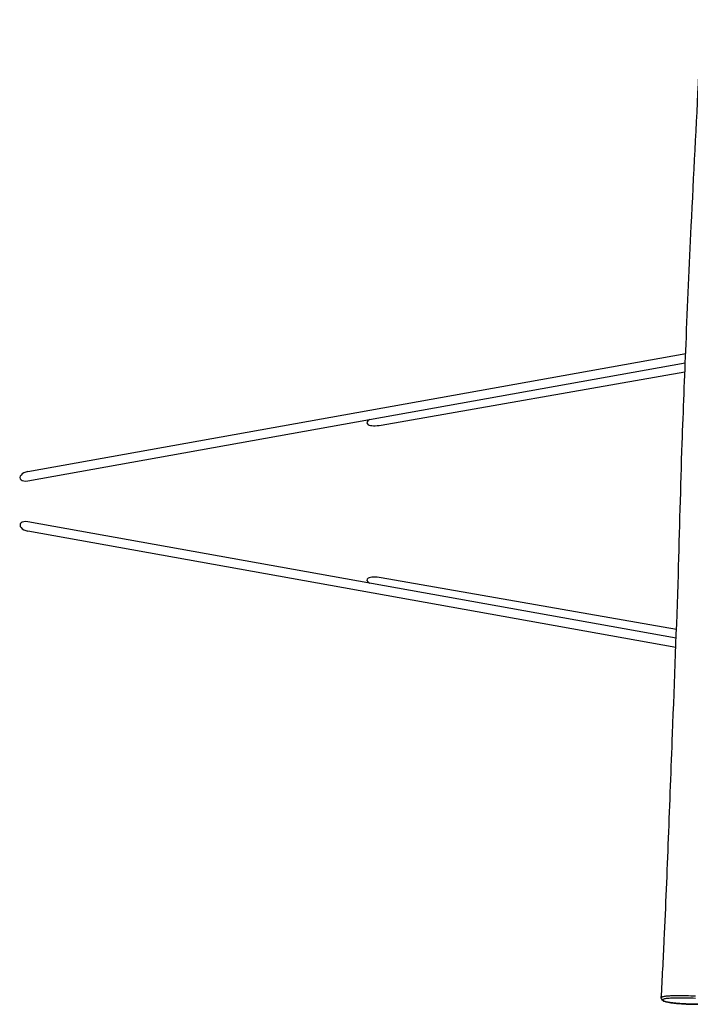
# Model space of a CAD drawing. Units: millimetres. Extents: x -6797 to 6890, y -3110 to 2618.
# Drawn here: x -4373 to -3219, y -1109 to 585 of the extents above; entities that cross this region are included whole.
import ezdxf

# ---------------------------------------------------------------- set-up
doc = ezdxf.new("R2010")
doc.units = ezdxf.units.MM
doc.header["$LTSCALE"] = 100
doc.layers.add('SW_Toestellen', color=2, linetype='Continuous')

msp = doc.modelspace()

# ---------------------------------------------------------------- linework, layer by layer
at = {"layer": 'SW_Toestellen'}
for p, q in [((-4359.5, -192.3), (-3226.7, 10.5)), ((-4359.5, -208.3), (-3227.4, -5.6)), ((-3751, -112.4), (-3228, -20.8)), ((-3243.1, -479.1), (-4359.5, -278.9)), ((-3243.7, -495), (-4359.5, -294.9)), ((-3242.6, -464.2), (-3751, -375))]:
    msp.add_line(p, q, dxfattribs=at)
for centre, major_axis, ratio, start_param, end_param in [((-3751, -104.4), (24.6, 4.8), 0.313418, 2.409634, 4.651229), ((-4359.5, -200.3), (13.1, 3.6), 0.576963, 1.413174, 4.554767), ((-4359.5, -286.9), (13, -3.6), 0.576926, 1.728457, 4.87005), ((-3751, -383), (24.6, -4.8), 0.313404, 1.63196, 3.876393)]:
    msp.add_ellipse(centre, major_axis=major_axis, ratio=ratio, start_param=start_param, end_param=end_param, dxfattribs=at)
for points, knots in [([(-3268.7, -1098), (-3266.9, -1064.7), (-3265.1, -1031.5), (-3260.8, -939.8), (-3258.5, -881.4), (-3253.9, -763.2), (-3251.6, -703.3), (-3245.8, -551.9), (-3242.2, -460.4), (-3237, -294.5), (-3235.3, -219.4), (-3230.7, -87.2), (-3228.4, -30.3), (-3223.3, 94.4), (-3220.4, 162.2), (-3212.9, 316.9), (-3207.7, 404), (-3203, 522.5), (-3202, 553.8), (-3201.3, 584.9)], [0, 0, 0, 0, 10.000208, 10.000208, 27.573421, 27.573421, 45.663879, 45.663879, 73.320494, 73.320494, 96.082039, 96.082039, 113.202058, 113.202058, 133.634936, 133.634936, 159.885255, 159.885255, 169.278471, 169.278471, 169.278471, 169.278471]), ([(-3268.7, -1098), (-3268.8, -1098.5), (-3268.7, -1099.1), (-3268.1, -1100.7), (-3267.4, -1101.4), (-3266, -1102.4), (-3265.4, -1102.8), (-3263.8, -1103.5), (-3263, -1103.8), (-3261.2, -1104.3), (-3260.4, -1104.5), (-3258.1, -1105.1), (-3256.4, -1105.4), (-3253, -1106), (-3251.4, -1106.2), (-3248.1, -1106.6), (-3246.5, -1106.8), (-3243.1, -1107.2), (-3241.4, -1107.3), (-3237.8, -1107.6), (-3235.9, -1107.7), (-3232, -1108), (-3229.9, -1108.1), (-3225.5, -1108.3), (-3223.2, -1108.4), (-3218.3, -1108.6), (-3215.7, -1108.6), (-3210.2, -1108.8), (-3207.4, -1108.8), (-3201.5, -1108.8), (-3198.4, -1108.8), (-3192.3, -1108.7), (-3189.1, -1108.6), (-3182.7, -1108.4), (-3179.5, -1108.2), (-3172.9, -1107.8), (-3169.6, -1107.5), (-3165.3, -1107), (-3164.2, -1106.9), (-3163.1, -1106.7)], [-23.75819, -23.75819, -23.75819, -23.75819, -23.346747, -23.346747, -22.392928, -22.392928, -21.632707, -21.632707, -20.837092, -20.837092, -20.273329, -20.273329, -19.353266, -19.353266, -18.664852, -18.664852, -18.065028, -18.065028, -17.50214, -17.50214, -16.931027, -16.931027, -16.323299, -16.323299, -15.65765, -15.65765, -14.902339, -14.902339, -14.051242, -14.051242, -13.093002, -13.093002, -12.012172, -12.012172, -10.771286, -10.771286, -9.289751, -9.289751, -8.695365, -8.695365, -8.695365, -8.695365]), ([(-3209.7, -1094.7), (-3215.3, -1094.6), (-3220.8, -1094.5), (-3228.8, -1094.4), (-3231.4, -1094.4), (-3236.6, -1094.4), (-3239.2, -1094.4), (-3244, -1094.4), (-3246.2, -1094.4), (-3250.5, -1094.4), (-3252.6, -1094.5), (-3256.1, -1094.6), (-3257.5, -1094.7), (-3260.1, -1094.9), (-3261.3, -1095), (-3263.5, -1095.3), (-3264.6, -1095.5), (-3266.3, -1096), (-3267, -1096.3), (-3268.1, -1096.9), (-3268.4, -1097.2), (-3268.7, -1097.7), (-3268.7, -1097.8), (-3268.7, -1098)], [-32.164499, -32.164499, -32.164499, -32.164499, -30.601134, -30.601134, -29.819452, -29.819452, -29.03777, -29.03777, -28.3639, -28.3639, -27.690031, -27.690031, -27.187185, -27.187185, -26.68434, -26.68434, -25.993702, -25.993702, -25.168964, -25.168964, -24.219901, -24.219901, -23.75819, -23.75819, -23.75819, -23.75819]), ([(-3163.1, -1106.7), (-3163.5, -1106.7), (-3163.8, -1106.8), (-3165.1, -1106.9), (-3166.1, -1107.1), (-3170, -1107.5), (-3173.2, -1107.7), (-3180.3, -1108.2), (-3184.3, -1108.4), (-3191.1, -1108.6), (-3193.9, -1108.7), (-3200.3, -1108.8), (-3204, -1108.8), (-3210.9, -1108.7), (-3213.9, -1108.7), (-3218.1, -1108.6), (-3219.3, -1108.5), (-3223, -1108.4), (-3225.7, -1108.3), (-3231.2, -1108), (-3234, -1107.9), (-3239.9, -1107.4), (-3242.9, -1107.2), (-3246.9, -1106.7), (-3248, -1106.6), (-3251.3, -1106.2), (-3253.2, -1105.9), (-3256.1, -1105.4), (-3257.2, -1105.2), (-3259.8, -1104.6), (-3261.1, -1104.3), (-3263.2, -1103.5), (-3264, -1103.2), (-3265.2, -1102.4), (-3265.6, -1102.1), (-3266, -1101.3), (-3266, -1101), (-3265.6, -1100.3), (-3265.2, -1100), (-3264.2, -1099.4), (-3263.6, -1099.2), (-3261.9, -1098.7), (-3261, -1098.5), (-3258.9, -1098.3), (-3257.9, -1098.2), (-3255.6, -1098), (-3254.3, -1097.9), (-3251.1, -1097.8), (-3249.1, -1097.7), (-3245, -1097.7), (-3242.9, -1097.7), (-3238.3, -1097.7), (-3235.8, -1097.7), (-3230.6, -1097.7), (-3228.1, -1097.7), (-3220.3, -1097.8), (-3215, -1097.9), (-3209.6, -1098)], [8.624055, 8.624055, 8.624055, 8.624055, 8.824829, 8.824829, 9.32179, 9.32179, 10.756709, 10.756709, 12.269732, 12.269732, 13.2098, 13.2098, 14.38052, 14.38052, 15.281075, 15.281075, 15.611858, 15.611858, 16.383717, 16.383717, 17.212019, 17.212019, 18.196672, 18.196672, 18.617842, 18.617842, 19.489695, 19.489695, 20.08459, 20.08459, 21.112872, 21.112872, 22.141156, 22.141156, 23.227547, 23.227547, 24.219901, 24.219901, 25.168964, 25.168964, 25.993702, 25.993702, 26.68434, 26.68434, 27.187185, 27.187185, 27.690031, 27.690031, 28.3639, 28.3639, 29.03777, 29.03777, 29.819452, 29.819452, 30.601134, 30.601134, 32.164499, 32.164499, 32.164499, 32.164499])]:
    msp.add_open_spline(points, degree=3, knots=knots, dxfattribs=at)

doc.saveas('drawing.dxf')
